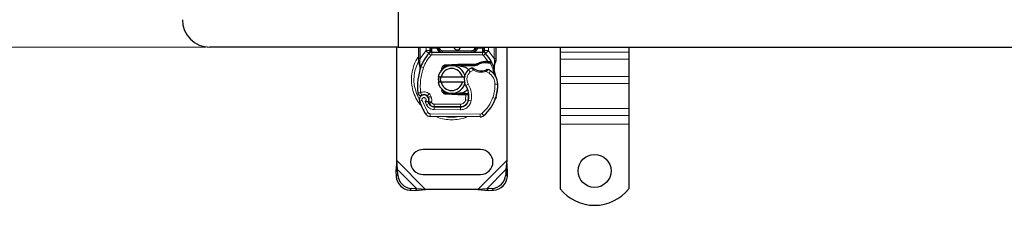
# Model space of a CAD drawing. Units: millimetres. Extents: x 0 to 420, y 0 to 297.
# Drawn here: x 70 to 142, y 53 to 66 of the extents above; entities that cross this region are included whole.
import ezdxf

# ---------------------------------------------------------------- set-up
doc = ezdxf.new("R2010")
doc.units = ezdxf.units.MM
doc.styles.add('SLDTEXTSTYLE0', font='TXT', dxfattribs={"width": 0.605})
doc.dimstyles.new('SLDDIMSTYLE0', dxfattribs={"dimtxt": 2.568319, "dimasz": 2.5, "dimexe": 0, "dimexo": 0.0625, "dimgap": 0.64208, "dimtad": 1, "dimlfac": 5, "dimrnd": 1e-09, "dimzin": 12, "dimdsep": 46, "dimtxsty": 'SLDTEXTSTYLE0', "dimsah": 1, "dimcen": 0.09, "dimadec": 0, "dimazin": 3, "dimtfac": 1, "dimtdec": 3, "dimtofl": 0, "dimtmove": 0, "dimatfit": 3, "dimfxl": 0, "dimfrac": 2, "dimtolj": 1, "dimtzin": 12, "dimarcsym": 0})

# ---------------------------------------------------------------- blocks, each defined once
blk = doc.blocks.new('_D_1')
at = {"color": 7, "linetype": 'Continuous', "lineweight": 0}
for p, q in [((83.927, 164.2), (65.227, 164.2)), ((66.227, 164.2), (66.227, 64.2)), ((83.927, 64.2), (65.227, 64.2))]:
    blk.add_line(p, q, dxfattribs=at)
at = {"color": 7, "linetype": 'Continuous', "lineweight": 18}
for points in [[(66.227, 164.2), (65.852, 161.7), (66.602, 161.7)], [(66.227, 64.2), (66.602, 66.7), (65.852, 66.7)]]:
    blk.add_solid(points, dxfattribs=at)
at = {"color": 7, "linetype": 'Continuous', "lineweight": 18, "insert": (62.816, 111.26), "char_height": 2.6458, "attachment_point": 1, "rotation": 90, "style": 'SLDTEXTSTYLE0'}
blk.add_mtext('500', dxfattribs=at)

msp = doc.modelspace()

# ---------------------------------------------------------------- linework, layer by layer
at = {"color": 7, "linetype": 'Continuous', "lineweight": 25}
for p, q in [((97.9272, 73.9), (97.9272, 64.2)), ((97.9272, 64.2), (84.2272, 64.2)), ((97.8272, 55.9523), (97.8272, 64.2)), ((97.9272, 64.2), (172.5272, 64.2)), ((99.4272, 63.3732), (99.4272, 64.2)), ((100.2574, 64.2), (100.2574, 64.1394)), ((100.3849, 63.84), (104.0694, 63.84)), ((100.8574, 64.14), (100.8574, 64.2)), ((103.5969, 64.2), (103.5969, 64.14)), ((104.1969, 64.1394), (104.1969, 64.2)), ((105.0272, 64.2), (105.0272, 63.3732)), ((105.8272, 64.2), (105.8272, 55.9523)), ((109.7272, 64.2), (109.7272, 63.8326)), ((109.7272, 63.8326), (109.7272, 63.3376)), ((114.7272, 64.2), (114.7272, 63.8326)), ((114.7272, 63.8326), (114.7272, 63.3376)), ((99.4272, 63.1801), (99.4272, 63.3732)), ((99.4272, 63.1801), (99.4314, 63.1178)), ((99.4314, 63.1178), (99.443, 63.059)), ((99.4319, 63.1209), (99.4419, 63.0639)), ((100.1712, 63.7505), (100.176, 63.7554)), ((104.2783, 63.7554), (104.2832, 63.7505)), ((104.289, 63.1722), (104.4659, 63.1721)), ((104.463, 63.0722), (104.5233, 63.0698)), ((104.4659, 63.1721), (104.5281, 63.1695)), ((104.7129, 63.1388), (104.658, 63.0602)), ((105.0272, 63.2158), (105.0135, 63.1122)), ((105.0272, 63.3732), (105.0272, 63.2158)), ((109.7272, 63.3376), (109.7272, 62.0649)), ((114.7272, 63.3376), (114.7272, 62.0649)), ((99.443, 63.059), (99.5074, 62.7524)), ((99.5281, 62.8043), (99.522, 62.5938)), ((99.5248, 62.5929), (99.522, 62.5938)), ((101.0455, 62.4574), (101.1224, 62.5865)), ((101.408, 62.9241), (102.2828, 62.9591)), ((101.6466, 62.8336), (101.412, 62.8242)), ((102.2868, 62.8592), (101.9285, 62.8449)), ((102.2828, 62.9591), (102.3272, 62.96)), ((102.3272, 62.96), (103.6102, 62.96)), ((102.3272, 62.86), (103.5406, 62.86)), ((103.5406, 62.86), (103.6102, 62.96)), ((103.5406, 62.86), (103.7253, 62.9132)), ((103.7253, 62.9132), (103.6102, 62.96)), ((104.9069, 62.8482), (104.9288, 62.5857)), ((104.925, 62.6004), (104.9285, 62.5867)), ((104.9287, 62.6381), (104.9284, 62.7944)), ((100.8474, 62.05), (101.0526, 62.05)), ((101.0526, 61.65), (100.8474, 61.65)), ((101.0526, 62.05), (102.6018, 62.05)), ((102.6018, 61.65), (101.0526, 61.65)), ((102.6018, 62.05), (102.807, 62.05)), ((102.807, 61.65), (102.6018, 61.65)), ((109.7272, 62.0649), (109.7272, 61.5699)), ((114.7272, 62.0649), (114.7272, 61.5699)), ((101.2376, 60.9936), (101.2617, 60.9535)), ((109.7272, 61.5699), (109.7272, 59.7314)), ((114.7272, 61.5699), (114.7272, 59.7314)), ((100.1553, 60.4817), (100.1245, 60.5727)), ((102.2828, 60.7409), (101.408, 60.7759)), ((101.412, 60.8759), (101.6466, 60.8665)), ((101.9285, 60.8552), (102.2868, 60.8408)), ((102.3272, 60.74), (102.2828, 60.7409)), ((102.8402, 60.84), (102.3272, 60.84)), ((102.8402, 60.74), (102.3272, 60.74)), ((102.8472, 60.84), (102.8402, 60.84)), ((102.8538, 60.74), (102.8402, 60.74)), ((103.0546, 60.7407), (102.9428, 60.84)), ((102.9428, 60.84), (103.0585, 60.84)), ((105.0513, 60.5696), (105.0087, 60.4551)), ((100.1953, 60.0955), (100.1544, 60.1861)), ((100.5497, 59.8575), (102.4569, 59.8477)), ((102.4672, 59.86), (100.5599, 59.86)), ((102.5809, 59.86), (102.4672, 59.86)), ((109.7272, 59.7314), (109.7272, 59.2364)), ((114.7272, 59.7314), (114.7272, 59.2364)), ((103.9006, 59.1403), (100.2556, 59.159)), ((109.7272, 59.2364), (109.7272, 58.6)), ((114.7272, 59.2364), (114.7272, 58.6)), ((109.7272, 58.6), (109.7272, 53.9025)), ((114.7272, 58.6), (114.7272, 53.9025)), ((103.9272, 56.75), (99.7272, 56.75)), ((97.8272, 55.9523), (97.7599, 55.1828)), ((97.8794, 55.3023), (97.8272, 55.9523)), ((105.8272, 55.9523), (105.7749, 55.3023)), ((105.8944, 55.1828), (105.8272, 55.9523)), ((97.8794, 55.3023), (97.7599, 55.1828)), ((97.7599, 55.1828), (97.7786, 54.8015)), ((97.8982, 54.921), (97.8794, 55.3023)), ((105.7749, 55.3023), (105.7562, 54.921)), ((105.8944, 55.1828), (105.7749, 55.3023)), ((105.8757, 54.8015), (105.8944, 55.1828)), ((99.7272, 54.95), (103.9272, 54.95)), ((98.7786, 53.8015), (99.1599, 53.7828)), ((99.2794, 53.9023), (98.8982, 53.921)), ((99.1599, 53.7828), (99.2794, 53.9023)), ((99.1599, 53.7828), (99.9294, 53.85)), ((99.9294, 53.85), (99.2794, 53.9023)), ((103.7249, 53.85), (99.9294, 53.85)), ((104.3749, 53.9023), (103.7249, 53.85)), ((103.7249, 53.85), (104.4944, 53.7828)), ((104.7562, 53.921), (104.3749, 53.9023)), ((104.3749, 53.9023), (104.4944, 53.7828)), ((104.4944, 53.7828), (104.8757, 53.8015))]:
    msp.add_line(p, q, dxfattribs=at)
at = {"color": 8, "linetype": 'Continuous', "lineweight": 18}
for p, q in [((99.5272, 63.3732), (99.5272, 64.2)), ((99.5272, 63.3732), (99.9428, 63.9456)), ((99.9428, 63.9456), (99.9574, 63.961)), ((99.9428, 63.9456), (100.1638, 63.7428)), ((99.9574, 63.961), (99.9574, 64.2)), ((100.3574, 64.2), (100.3574, 64.1394)), ((100.3574, 64.1394), (100.3849, 64.14)), ((100.3849, 63.84), (100.3849, 64.14)), ((100.3849, 64.14), (100.7574, 64.14)), ((100.3849, 63.84), (100.3849, 63.64)), ((100.7574, 64.14), (100.7574, 64.2)), ((100.8574, 64.14), (100.9574, 64.14)), ((100.9574, 64.2), (100.9574, 64.14)), ((101.1574, 63.94), (101.1574, 63.84)), ((101.1574, 63.94), (103.2969, 63.94)), ((103.2969, 63.84), (103.2969, 63.94)), ((103.4969, 64.14), (103.4969, 64.2)), ((103.4969, 64.14), (103.5969, 64.14)), ((103.6969, 64.2), (103.6969, 64.14)), ((103.6969, 64.14), (104.0694, 64.14)), ((104.0694, 64.14), (104.0694, 63.84)), ((104.0694, 64.14), (104.0969, 64.1394)), ((104.0694, 63.64), (104.0694, 63.84)), ((104.0969, 64.1394), (104.0969, 64.2)), ((104.2905, 63.7428), (104.5116, 63.9456)), ((104.4969, 64.2), (104.4969, 63.961)), ((104.4969, 63.961), (104.5116, 63.9456)), ((104.5116, 63.9456), (104.9272, 63.3732)), ((104.9272, 64.2), (104.9272, 63.3732)), ((114.7272, 63.8326), (109.7272, 63.8326)), ((99.4497, 63.2348), (99.4322, 63.2043)), ((99.5069, 63.19), (99.5046, 63.1437)), ((99.5068, 63.0995), (99.5046, 63.1437)), ((99.5068, 63.0995), (99.5281, 62.8043)), ((99.5069, 63.19), (99.5272, 63.3732)), ((100.3112, 63.6076), (100.1638, 63.7428)), ((100.3849, 63.64), (104.0694, 63.64)), ((104.2905, 63.7428), (104.1431, 63.6076)), ((104.4659, 63.1721), (104.1431, 63.6076)), ((104.2918, 63.0722), (104.289, 63.1722)), ((104.4659, 63.1721), (104.463, 63.0722)), ((104.5281, 63.1695), (104.5233, 63.0698)), ((104.9069, 62.8482), (104.9435, 63.1508)), ((104.9272, 63.3732), (104.9437, 63.2241)), ((104.9437, 63.2241), (104.9435, 63.1508)), ((109.7272, 63.3376), (114.7272, 63.3376)), ((99.5873, 62.7834), (99.5281, 62.8043)), ((99.7759, 62.7167), (99.5873, 62.7834)), ((101.408, 62.9241), (101.412, 62.8242)), ((102.2868, 62.8592), (102.2828, 62.9591)), ((102.3272, 62.96), (102.3272, 62.86)), ((103.1796, 62.3983), (103.0487, 62.5495)), ((103.4071, 62.5366), (103.1796, 62.3983)), ((104.542, 62.3171), (104.3314, 62.4386)), ((104.6548, 62.4823), (104.542, 62.3171)), ((114.7272, 62.0649), (109.7272, 62.0649)), ((103.032, 61.5182), (102.8589, 61.418)), ((105.1777, 61.5189), (104.9778, 61.5143)), ((105.1775, 61.5251), (105.1794, 61.5251)), ((114.7272, 61.5699), (109.7272, 61.5699)), ((99.6675, 60.3313), (99.4789, 60.2647)), ((99.6675, 60.3313), (100.0875, 59.4539)), ((99.8883, 60.254), (99.9886, 60.0182)), ((100.1846, 60.8211), (100.0598, 60.6648)), ((100.1245, 60.5727), (100.3139, 60.637)), ((100.1553, 60.4817), (100.3447, 60.5459)), ((100.3447, 60.5459), (100.3139, 60.637)), ((100.3776, 60.1778), (100.3583, 60.2207)), ((101.412, 60.8759), (101.408, 60.7759)), ((102.2828, 60.7409), (102.2868, 60.8408)), ((102.3272, 60.84), (102.3272, 60.74)), ((102.8402, 60.74), (102.8402, 60.84)), ((102.8421, 60.3779), (102.8538, 60.74)), ((102.8421, 60.3779), (103.0394, 60.3452)), ((102.8538, 60.74), (102.8472, 60.84)), ((103.2485, 60.3129), (103.0514, 60.3466)), ((103.0741, 60.64), (103.0602, 60.64)), ((104.8281, 60.5447), (105.0174, 60.4801)), ((105.0513, 60.5696), (105.0468, 60.571)), ((99.9886, 60.0182), (100.1703, 60.1018)), ((100.1953, 60.0955), (100.3776, 60.1778)), ((100.5486, 59.6575), (100.5497, 59.8575)), ((100.5486, 59.6575), (102.4559, 59.6477)), ((100.5599, 60.06), (102.4672, 60.06)), ((100.5599, 60.06), (100.5599, 59.86)), ((102.4569, 59.8477), (102.4559, 59.6477)), ((102.4672, 59.86), (102.4672, 60.06)), ((102.9179, 60.06), (102.9053, 60.06)), ((114.7272, 59.7314), (109.7272, 59.7314)), ((99.9173, 59.3488), (100.0875, 59.4539)), ((100.2566, 59.359), (100.2556, 59.159)), ((100.2566, 59.359), (103.9016, 59.3403)), ((103.9006, 59.1403), (103.9016, 59.3403)), ((104.0305, 59.3866), (104.1584, 59.2328)), ((109.7272, 59.2364), (114.7272, 59.2364)), ((114.7272, 58.6), (109.7272, 58.6)), ((99.9294, 53.85), (97.8272, 55.9523)), ((105.8272, 55.9523), (103.7249, 53.85)), ((99.2794, 53.9023), (97.8794, 55.3023)), ((105.7749, 55.3023), (104.3749, 53.9023)), ((97.7786, 54.8015), (97.8982, 54.921)), ((105.7562, 54.921), (105.8757, 54.8015)), ((98.8982, 53.921), (98.7786, 53.8015)), ((104.8757, 53.8015), (104.7562, 53.921))]:
    msp.add_line(p, q, dxfattribs=at)
at = {"color": 7, "linetype": 'Continuous', "lineweight": 25, "flags": 128}
msp.add_lwpolyline([(102.8589, 61.418), (102.7929, 61.5586), (102.7879, 61.5726)], dxfattribs=at)
at = {"color": 7, "linetype": 'Continuous', "lineweight": 25}
msp.add_circle((112.2272, 55.2), 1.2, dxfattribs=at)
for centre, radius, start, end in [((84.2272, 66.2), 2, 180, 270), ((100.3849, 63.54), 0.3, 90, 137.468146), ((101.1574, 64.14), 0.3, 201.280819, 233.854605), ((102.2272, 64.25), 0.25, 191.536959, 348.463041), ((104.0694, 63.54), 0.3, 42.531854, 90), ((102.2272, 61.85), 2.8, 137.468146, 160.528995), ((104.3258, 61.8627), 1.21, 91.608611, 119.753211), ((102.2272, 61.85), 2.8, 27.404614, 42.531854), ((104.3763, 60.0634), 3.01, 88.348676, 91.608611), ((102.2272, 61.85), 2.8, 15.233118, 27.404614), ((103.7357, 61.3167), 4.4, 160.528995, 185.82991), ((101.8272, 61.85), 1, 11.536959, 168.463041), ((101.8272, 61.85), 0.8, 14.477512, 165.522488), ((101.42, 62.6244), 0.2, 92.292443, 173.953233), ((102.3272, 61.85), 1.01, 90, 92.292443), ((103.6377, 61.869), 0.9, 130.876551, 161.972492), ((103.7032, 61.7934), 1, 115.976067, 130.876551), ((103.9756, 63.49), 1.01, 239.197194, 288.699754), ((103.6396, 60.9959), 1.8, 55.666265, 61.386957), ((103.978, 61.4914), 1.2, 1.315727, 55.666265), ((102.2272, 61.85), 2.8, 7.172778, 15.233118), ((101.8272, 61.85), 1, 191.536959, 348.463041), ((101.8272, 61.85), 0.8, 194.477512, 345.522488), ((103.6377, 61.869), 0.9, 168.313017, 194.382683), ((101.42, 61.0757), 0.2, 186.046766, 267.707557), ((101.4743, 60.6162), 1.6, 350.301544, 30.074294), ((102.1785, 61.45), 3, 341.135988, 1.315727), ((102.1806, 61.4409), 3, 343.116259, 1.608611), ((99.8089, 60.3813), 0.35, 332.273526, 199.454179), ((103.9672, 61.85), 4.76, 199.454179, 211.700174), ((99.8165, 60.36), 0.39, 51.398791, 116.051743), ((99.935, 60.5085), 0.2, 18.730206, 51.398791), ((103.9672, 61.85), 4.18, 202.975359, 204.723179), ((99.7971, 60.3602), 0.3782, 340.068623, 18.730206), ((102.3272, 61.85), 1.01, 267.707557, 270), ((102.46, 60.4477), 0.6, 269.707116, 350.301544), ((102.4672, 60.44), 0.58, 270, 350.594428), ((101.4806, 60.6035), 1.58, 350.594428, 4.984532), ((102.3678, 61.3854), 2.8, 309.75692, 341.135988), ((100.5518, 60.2775), 0.42, 204.723179, 269.707116), ((100.5599, 60.26), 0.4, 204.291063, 270), ((100.2576, 59.559), 0.4, 211.700174, 269.707116), ((103.9026, 59.5403), 0.4, 269.707116, 309.75692), ((99.7272, 55.85), 0.9, 90, 270), ((103.9272, 55.85), 0.9, 270, 90), ((98.8472, 54.8701), 1.0708, 183.671152, 266.328848), ((98.9667, 54.9896), 1.0708, 183.671152, 266.328848), ((104.6876, 54.9896), 1.0708, 273.671152, 356.328848), ((104.8071, 54.8701), 1.0708, 273.671152, 356.328848), ((112.2272, 55.9), 3.2, 218.624833, 321.375167)]:
    msp.add_arc(centre, radius, start, end, dxfattribs=at)
at = {"color": 8, "linetype": 'Continuous', "lineweight": 18}
for centre, radius, start, end in [((101.8272, 61.85), 2.7514, 151.826174, 210.808146), ((101.8272, 61.85), 2.7514, 258.517405, 280.896826), ((103.9026, 59.5403), 0.2, 269.707116, 309.75692)]:
    msp.add_arc(centre, radius, start, end, dxfattribs=at)
for points in [[(100.1712, 63.7505), (100.168, 63.7537), (100.1615, 63.76), (100.1121, 63.8087), (100.0415, 63.8783), (99.9854, 63.9335), (99.9574, 63.961)], [(100.2574, 63.961), (100.2529, 63.961), (100.2439, 63.961), (100.1745, 63.961), (100.0754, 63.961), (99.9967, 63.961), (99.9574, 63.961)], [(100.2574, 64.1394), (100.2589, 64.1394), (100.2619, 64.1394), (100.2851, 64.1394), (100.3181, 64.1394), (100.3443, 64.1394), (100.3574, 64.1394)], [(100.7574, 64.14), (100.7705, 64.14), (100.7967, 64.14), (100.8298, 64.14), (100.8529, 64.14), (100.8559, 64.14), (100.8574, 64.14)], [(103.5969, 64.14), (103.5984, 64.14), (103.6014, 64.14), (103.6246, 64.14), (103.6576, 64.14), (103.6838, 64.14), (103.6969, 64.14)], [(104.0969, 64.1394), (104.11, 64.1394), (104.1362, 64.1394), (104.1693, 64.1394), (104.1924, 64.1394), (104.1954, 64.1394), (104.1969, 64.1394)], [(104.4969, 63.961), (104.4576, 63.961), (104.379, 63.961), (104.2798, 63.961), (104.2104, 63.961), (104.2014, 63.961), (104.1969, 63.961)], [(104.4969, 63.961), (104.4689, 63.9335), (104.4129, 63.8783), (104.3422, 63.8087), (104.2928, 63.76), (104.2864, 63.7537), (104.2832, 63.7505)], [(99.4272, 63.3732), (99.4287, 63.3732), (99.4317, 63.3732), (99.4548, 63.3732), (99.4879, 63.3732), (99.5141, 63.3732), (99.5272, 63.3732)], [(100.3112, 63.6076), (100.1995, 63.4727), (99.9761, 63.2027), (99.8426, 62.8787), (99.7759, 62.7167)], [(100.3849, 63.64), (100.378, 63.6396), (100.3642, 63.6388), (100.3444, 63.6321), (100.3261, 63.6221), (100.3162, 63.6124), (100.3112, 63.6076)], [(104.1431, 63.6076), (104.1381, 63.6124), (104.1282, 63.6221), (104.1099, 63.6321), (104.0901, 63.6388), (104.0763, 63.6396), (104.0694, 63.64)], [(104.6399, 63.0619), (104.7029, 62.9217), (104.8289, 62.6415), (104.8803, 62.3386), (104.906, 62.1872)], [(104.9272, 63.3732), (104.9403, 63.3732), (104.9665, 63.3732), (104.9995, 63.3732), (105.0227, 63.3732), (105.0257, 63.3732), (105.0272, 63.3732)], [(99.7759, 62.7167), (99.6888, 62.4183), (99.5148, 61.8216), (99.5432, 61.2006), (99.5574, 60.8901)], [(103.4583, 62.6225), (103.4576, 62.6212), (103.456, 62.6186), (103.4442, 62.5988), (103.4273, 62.5704), (103.4138, 62.5479), (103.4071, 62.5366)], [(104.3314, 62.4386), (104.3272, 62.451), (104.3188, 62.4758), (104.3082, 62.5072), (104.3008, 62.5291), (104.2999, 62.5319), (104.2994, 62.5333)], [(103.032, 61.5182), (103.1209, 61.3268), (103.2987, 60.9441), (103.2653, 60.5233), (103.2485, 60.3129)], [(104.8281, 60.5447), (104.8744, 60.703), (104.9671, 61.0196), (104.9742, 61.3494), (104.9778, 61.5143)], [(99.3584, 60.8698), (99.3614, 60.8701), (99.3674, 60.8707), (99.4134, 60.8754), (99.4792, 60.8821), (99.5313, 60.8874), (99.5574, 60.8901)], [(99.5574, 60.8901), (99.5689, 60.8665), (99.5919, 60.8195), (99.621, 60.7601), (99.6413, 60.7185), (99.6439, 60.7131), (99.6452, 60.7104)], [(100.1846, 60.8211), (100.2128, 60.7951), (100.2691, 60.743), (100.2989, 60.6723), (100.3139, 60.637)], [(100.3447, 60.5459), (100.3587, 60.4922), (100.3865, 60.3847), (100.3677, 60.2754), (100.3583, 60.2207)], [(104.8281, 60.5447), (104.7351, 60.3242), (104.549, 59.8832), (104.2034, 59.5521), (104.0305, 59.3866)], [(100.3776, 60.1778), (100.387, 60.161), (100.4056, 60.1274), (100.4501, 60.09), (100.5025, 60.0648), (100.5408, 60.0616), (100.5599, 60.06)]]:
    msp.add_open_spline(points, degree=3, dxfattribs=at)
at = {"color": 7, "linetype": 'Continuous', "lineweight": 25}
for points, knots in [([(100.1712, 63.7505), (100.2141, 63.7884), (100.2759, 63.8428), (100.3324, 63.9167), (100.3507, 63.9651), (100.3532, 63.992), (100.3545, 64.0055)], [0, 0, 0, 0, 0.5432892, 0.7812437, 0.8906704, 1, 1, 1, 1]), ([(100.1712, 63.7505), (100.1905, 63.7734), (100.2197, 63.8079), (100.251, 63.8828), (100.2554, 63.9366), (100.2574, 63.961)], [0, 0, 0, 0, 0.5198855, 0.7820128, 1, 1, 1, 1]), ([(100.2574, 63.961), (100.2574, 63.9896), (100.2574, 64.0466), (100.2574, 64.1085), (100.2574, 64.1394)], [0, 0, 0, 0, 0.50000518, 1, 1, 1, 1]), ([(100.7574, 64.14), (100.7589, 64.1211), (100.7618, 64.0819), (100.7852, 64.0253), (100.8229, 63.9718), (100.8955, 63.9063), (101.0098, 63.8516), (101.108, 63.8439), (101.1574, 63.84)], [0, 0, 0, 0, 0.0888851, 0.1840891, 0.2942826, 0.4225391, 0.7088702, 1, 1, 1, 1]), ([(100.8574, 64.14), (100.8585, 64.1211), (100.8607, 64.0819), (100.8783, 64.0253), (100.9064, 63.9718), (100.9611, 63.9063), (101.0467, 63.8516), (101.1203, 63.8439), (101.1574, 63.84)], [0, 0, 0, 0, 0.0888886, 0.1840893, 0.294292, 0.4225392, 0.7088703, 1, 1, 1, 1]), ([(103.2969, 63.84), (103.334, 63.8439), (103.4076, 63.8516), (103.4933, 63.9063), (103.5479, 63.9718), (103.576, 64.0253), (103.5936, 64.0819), (103.5959, 64.1211), (103.5969, 64.14)], [0, 0, 0, 0, 0.2911298, 0.5774609, 0.7057174, 0.8159109, 0.9111149, 1, 1, 1, 1]), ([(104.0998, 64.0055), (104.1011, 63.992), (104.1037, 63.9651), (104.1219, 63.9167), (104.1784, 63.8428), (104.2402, 63.7884), (104.2832, 63.7505)], [0, 0, 0, 0, 0.1093195, 0.2187549, 0.4567095, 1, 1, 1, 1]), ([(104.1969, 64.1394), (104.1969, 64.1085), (104.1969, 64.0466), (104.1969, 63.9896), (104.1969, 63.961)], [0, 0, 0, 0, 0.4999948, 1, 1, 1, 1]), ([(104.2832, 63.7505), (104.2638, 63.7734), (104.2347, 63.8079), (104.2033, 63.8828), (104.1989, 63.9366), (104.1969, 63.961)], [0, 0, 0, 0, 0.5198881, 0.7820105, 1, 1, 1, 1]), ([(104.5233, 63.0698), (104.5412, 63.0689), (104.576, 63.067), (104.6143, 63.064), (104.6373, 63.0621), (104.6491, 63.061), (104.6566, 63.0603), (104.6575, 63.0603), (104.658, 63.0602)], [0, 0, 0, 0, 0.2912598, 0.5654459, 0.6879243, 0.8028337, 0.9033298, 1, 1, 1, 1]), ([(104.5281, 63.1695), (104.5553, 63.1671), (104.6071, 63.1626), (104.6664, 63.1516), (104.7055, 63.1413), (104.7106, 63.1396), (104.7129, 63.1388)], [0, 0, 0, 0, 0.29495325, 0.56260644, 0.79610027, 1, 1, 1, 1]), ([(104.9284, 62.7944), (104.9415, 62.8432), (104.9677, 62.9412), (104.9982, 63.0551), (105.0135, 63.1122)], [0, 0, 0, 0, 0.4989143, 1, 1, 1, 1]), ([(99.5074, 62.7524), (99.5146, 62.7096), (99.5227, 62.6618), (99.5227, 62.6238), (99.5227, 62.6198)], [0, 0, 0, 0, 0.89612606, 1, 1, 1, 1]), ([(102.3272, 62.86), (102.4566, 62.8429), (102.7156, 62.8087), (102.9722, 62.6695), (103.0474, 62.5552), (103.0504, 62.5506)], [0, 0, 0, 0, 0.4898418, 0.9796837, 1, 1, 1, 1]), ([(103.369, 62.6824), (103.3694, 62.6821), (103.3701, 62.6816), (103.3759, 62.6773), (103.3846, 62.6709), (103.3999, 62.66), (103.4246, 62.6432), (103.4471, 62.6294), (103.4583, 62.6225)], [0, 0, 0, 0, 0.13150251, 0.26198675, 0.38814904, 0.51596954, 0.75966272, 1, 1, 1, 1]), ([(104.4107, 62.5785), (104.4101, 62.5783), (104.4091, 62.5778), (104.4012, 62.5741), (104.3895, 62.5687), (104.3697, 62.56), (104.3392, 62.5474), (104.3126, 62.538), (104.2994, 62.5333)], [0, 0, 0, 0, 0.13168211, 0.26196775, 0.38667619, 0.51474573, 0.75773536, 1, 1, 1, 1]), ([(100.9309, 61.65), (100.8999, 61.7342), (100.8512, 61.8664), (100.8838, 62.0012), (100.8955, 62.05)], [0, 0, 0, 0, 0.6373376, 1, 1, 1, 1]), ([(101.0381, 62.05), (101.0187, 61.9886), (100.9769, 61.856), (101.0158, 61.722), (101.0366, 61.65)], [0, 0, 0, 0, 0.4634551, 1, 1, 1, 1]), ([(105.0603, 62.0135), (105.057, 62.0207), (105.0499, 62.0358), (105.0381, 62.0649), (105.0267, 62.0977), (105.0166, 62.135), (105.0093, 62.1709), (105.0066, 62.1904), (105.0053, 62.1996)], [0, 0, 0, 0, 0.1053751, 0.2239328, 0.4709015, 0.7361236, 0.8746205, 1, 1, 1, 1]), ([(102.9699, 61.0881), (102.8878, 61.0229), (102.7009, 60.8744), (102.4615, 60.8524), (102.3272, 60.84)], [0, 0, 0, 0, 0.4387867, 1, 1, 1, 1]), ([(99.4368, 60.7306), (99.4264, 60.7392), (99.4067, 60.7556), (99.3933, 60.7768), (99.387, 60.7869)], [0, 0, 0, 0, 0.5253166, 1, 1, 1, 1]), ([(100.1188, 60.2184), (100.1178, 60.2185), (100.1159, 60.2186), (100.1008, 60.2192), (100.0774, 60.2206), (100.0362, 60.2241), (99.9714, 60.2313), (99.916, 60.2464), (99.8883, 60.254)], [0, 0, 0, 0, 0.12313975, 0.24444056, 0.37500205, 0.49964619, 0.74932317, 1, 1, 1, 1]), ([(102.8472, 60.84), (102.86, 60.84), (102.8854, 60.84), (102.9168, 60.84), (102.9386, 60.84), (102.9414, 60.84), (102.9428, 60.84)], [0, 0, 0, 0, 0.2543788, 0.5057555, 0.7538042, 1, 1, 1, 1]), ([(103.0546, 60.7407), (103.0517, 60.7407), (103.0472, 60.7407), (103.0209, 60.7406), (102.988, 60.7404), (102.9441, 60.7402), (102.8947, 60.7401), (102.8676, 60.7401), (102.8538, 60.74)], [0, 0, 0, 0, 0.2512887, 0.3786799, 0.5068557, 0.7419028, 0.8681972, 1, 1, 1, 1])]:
    msp.add_open_spline(points, degree=3, knots=knots, dxfattribs=at)
for points in [[(100.2574, 63.961), (100.2565, 63.9415), (100.2545, 63.9025), (100.2415, 63.8657), (100.235, 63.8473)], [(103.6102, 62.96), (103.716, 63.0189), (103.9276, 63.1365), (104.1685, 63.1603), (104.289, 63.1722)], [(101.1224, 62.5865), (101.121, 62.6072), (101.1182, 62.6486), (101.1304, 62.7101), (101.154, 62.7679), (101.1893, 62.8195), (101.2343, 62.8628), (101.2874, 62.8957), (101.346, 62.9179), (101.3873, 62.9221), (101.408, 62.9241)], [(103.2652, 62.6924), (103.2737, 62.6957), (103.2908, 62.7024), (103.3186, 62.7031), (103.3458, 62.6972), (103.3613, 62.6873), (103.369, 62.6824)], [(104.4107, 62.5785), (104.418, 62.5814), (104.4327, 62.5873), (104.4565, 62.5891), (104.4801, 62.586), (104.4944, 62.5794), (104.5016, 62.5761)], [(101.408, 60.7759), (101.3856, 60.7783), (101.3408, 60.783), (101.2777, 60.8089), (101.2218, 60.8471), (101.1759, 60.897), (101.1421, 60.9559), (101.1226, 61.0208), (101.1171, 61.0887), (101.1261, 61.1328), (101.1306, 61.1549)], [(99.3584, 60.8698), (99.3612, 60.8539), (99.3666, 60.8223), (99.3889, 60.779), (99.4201, 60.742), (99.4593, 60.7136), (99.5042, 60.6953), (99.552, 60.6883), (99.6005, 60.6923), (99.6303, 60.7044), (99.6452, 60.7104)], [(100.1544, 60.1861), (100.153, 60.1897), (100.1503, 60.197), (100.1488, 60.2085), (100.1494, 60.2202), (100.1516, 60.2276), (100.1527, 60.2313)]]:
    msp.add_open_spline(points, degree=3, dxfattribs=at)
at = {"color": 8, "linetype": 'Continuous', "lineweight": 18}
for points, knots in [([(100.3545, 64.0055), (100.3482, 64.0052), (100.3355, 64.0047), (100.3114, 64.0007), (100.2851, 63.9923), (100.2669, 63.9803), (100.2587, 63.9695), (100.2578, 63.9639), (100.2574, 63.961)], [0, 0, 0, 0, 0.1252292, 0.2500089, 0.5, 0.7499911, 0.8747708, 1, 1, 1, 1]), ([(100.3545, 64.0055), (100.3551, 64.026), (100.3563, 64.0688), (100.357, 64.1152), (100.3574, 64.1394)], [0, 0, 0, 0, 0.4796864, 1, 1, 1, 1]), ([(100.9574, 64.14), (100.9601, 64.1149), (100.9643, 64.0761), (100.9892, 64.0295), (101.015, 63.9976), (101.0468, 63.9718), (101.0934, 63.9469), (101.1323, 63.9427), (101.1574, 63.94)], [0, 0, 0, 0, 0.23944295, 0.36955024, 0.49999985, 0.63010729, 0.76055705, 1, 1, 1, 1]), ([(103.2969, 63.84), (103.3464, 63.8439), (103.4445, 63.8516), (103.5588, 63.9063), (103.6315, 63.9718), (103.6691, 64.0253), (103.6925, 64.0819), (103.6955, 64.1211), (103.6969, 64.14)], [0, 0, 0, 0, 0.2911297, 0.5774608, 0.705708, 0.8159107, 0.9111114, 1, 1, 1, 1]), ([(103.2969, 63.94), (103.3221, 63.9427), (103.3609, 63.9469), (103.4075, 63.9718), (103.4393, 63.9976), (103.4652, 64.0294), (103.4901, 64.076), (103.4942, 64.1149), (103.4969, 64.14)], [0, 0, 0, 0, 0.239443, 0.3695502, 0.4999998, 0.6301073, 0.760557, 1, 1, 1, 1]), ([(104.0998, 64.0055), (104.0993, 64.026), (104.0981, 64.0688), (104.0973, 64.1152), (104.0969, 64.1394)], [0, 0, 0, 0, 0.47968637, 1, 1, 1, 1]), ([(104.0998, 64.0055), (104.1126, 64.0046), (104.1382, 64.003), (104.1703, 63.9927), (104.1924, 63.9782), (104.1954, 63.9668), (104.1969, 63.961)], [0, 0, 0, 0, 0.2501632, 0.5, 0.7498368, 1, 1, 1, 1]), ([(99.4272, 63.5222), (99.4087, 63.5), (99.2639, 63.326), (99.0909, 62.9397), (98.9268, 62.3984), (98.8785, 61.8499), (98.9276, 61.3024), (99.0872, 60.7577), (99.3269, 60.2717), (99.5558, 60.0105), (99.6544, 59.8981)], [0, 0, 0, 0, 0.02211025, 0.17284207, 0.31755751, 0.45409443, 0.59063136, 0.73534679, 0.88607862, 1, 1, 1, 1]), ([(99.5069, 63.19), (99.4947, 63.1896), (99.4703, 63.1888), (99.4448, 63.1862), (99.4299, 63.1831), (99.4281, 63.1811), (99.4272, 63.1801)], [0, 0, 0, 0, 0.2798496, 0.5593252, 0.7796283, 1, 1, 1, 1]), ([(99.5046, 63.1437), (99.4926, 63.1414), (99.4687, 63.1368), (99.4449, 63.1293), (99.432, 63.1227), (99.4316, 63.1194), (99.4314, 63.1178)], [0, 0, 0, 0, 0.2798496, 0.5593103, 0.7796195, 1, 1, 1, 1]), ([(99.5068, 63.0995), (99.4953, 63.0955), (99.4723, 63.0876), (99.4509, 63.0756), (99.4408, 63.0657), (99.4423, 63.0612), (99.443, 63.059)], [0, 0, 0, 0, 0.27984931, 0.55928834, 0.77960674, 1, 1, 1, 1]), ([(105.0135, 63.1122), (105.013, 63.1146), (105.012, 63.1195), (104.997, 63.1295), (104.9739, 63.1405), (104.9536, 63.1474), (104.9435, 63.1508)], [0, 0, 0, 0, 0.2500914, 0.5, 0.7499086, 1, 1, 1, 1]), ([(105.0272, 63.2158), (105.0256, 63.2169), (105.0226, 63.2191), (105.0011, 63.2217), (104.9737, 63.2235), (104.9537, 63.2239), (104.9437, 63.2241)], [0, 0, 0, 0, 0.2798472, 0.5592831, 0.7796045, 1, 1, 1, 1]), ([(99.5281, 62.8043), (99.5231, 62.8002), (99.5132, 62.792), (99.5053, 62.7784), (99.5023, 62.7648), (99.5057, 62.7566), (99.5074, 62.7524)], [0, 0, 0, 0, 0.2498755, 0.5, 0.7501245, 1, 1, 1, 1]), ([(103.1796, 62.3983), (103.1255, 62.3413), (103.0138, 62.2238), (102.9342, 61.987), (102.9322, 61.7372), (102.9994, 61.5897), (103.032, 61.5182)], [0, 0, 0, 0, 0.2423854, 0.5, 0.7576146, 1, 1, 1, 1]), ([(103.4071, 62.5366), (103.3893, 62.556), (103.3546, 62.5938), (103.3157, 62.6363), (103.2912, 62.6634), (103.2765, 62.6797), (103.267, 62.6903), (103.2658, 62.6917), (103.2652, 62.6924)], [0, 0, 0, 0, 0.2437407, 0.4762167, 0.6068078, 0.7373897, 0.8683102, 1, 1, 1, 1]), ([(104.3314, 62.4386), (104.255, 62.4179), (104.1004, 62.3759), (103.8577, 62.3785), (103.6199, 62.4269), (103.4775, 62.5003), (103.4071, 62.5366)], [0, 0, 0, 0, 0.2470613, 0.5, 0.7529387, 1, 1, 1, 1]), ([(104.5016, 62.5761), (104.5009, 62.5754), (104.4994, 62.5742), (104.4875, 62.5641), (104.469, 62.5485), (104.439, 62.5236), (104.393, 62.4863), (104.3526, 62.455), (104.3314, 62.4386)], [0, 0, 0, 0, 0.1320008, 0.264701, 0.398934, 0.5354082, 0.7568201, 1, 1, 1, 1]), ([(104.9069, 62.8482), (104.911, 62.8439), (104.9194, 62.8353), (104.9268, 62.8214), (104.9305, 62.8074), (104.9291, 62.7987), (104.9284, 62.7944)], [0, 0, 0, 0, 0.250016, 0.5, 0.749984, 1, 1, 1, 1]), ([(104.9778, 61.5143), (104.9707, 61.5921), (104.9564, 61.75), (104.8644, 61.9724), (104.728, 62.1708), (104.6034, 62.2688), (104.542, 62.3171)], [0, 0, 0, 0, 0.2464518, 0.5, 0.7535482, 1, 1, 1, 1]), ([(99.5574, 60.8901), (99.6082, 60.9101), (99.7118, 60.9508), (99.8818, 60.9537), (100.0471, 60.914), (100.1394, 60.8517), (100.1846, 60.8211)], [0, 0, 0, 0, 0.2449594, 0.5, 0.7550406, 1, 1, 1, 1]), ([(99.8883, 60.254), (99.8995, 60.2622), (99.9219, 60.2786), (99.9453, 60.3146), (99.9592, 60.3557), (99.9598, 60.3989), (99.9494, 60.4394), (99.9283, 60.4751), (99.8979, 60.5049), (99.8592, 60.5247), (99.8166, 60.5334), (99.7743, 60.5291), (99.7354, 60.5143), (99.7021, 60.4892), (99.6756, 60.4551), (99.6608, 60.4143), (99.6566, 60.3715), (99.6639, 60.3447), (99.6675, 60.3313)], [0, 0, 0, 0, 0.0615029, 0.1230828, 0.1879669, 0.2530095, 0.3126411, 0.3724309, 0.4361362, 0.4999968, 0.5637021, 0.6275628, 0.6871943, 0.746984, 0.8118682, 0.876911, 0.9384171, 1, 1, 1, 1]), ([(100.1527, 60.2313), (100.1554, 60.2311), (100.1597, 60.2307), (100.1856, 60.2282), (100.2212, 60.2252), (100.2796, 60.2219), (100.3321, 60.2211), (100.3583, 60.2207)], [0, 0, 0, 0, 0.2334969, 0.3647825, 0.5058111, 0.7538474, 1, 1, 1, 1]), ([(100.3583, 60.2207), (100.3325, 60.2159), (100.2808, 60.2064), (100.2234, 60.1968), (100.1882, 60.1912), (100.1618, 60.1871), (100.1573, 60.1865), (100.1544, 60.1861)], [0, 0, 0, 0, 0.2460468, 0.4943945, 0.6304944, 0.7601424, 1, 1, 1, 1]), ([(103.2485, 60.3129), (103.2243, 60.2249), (103.1744, 60.0431), (102.9845, 59.8227), (102.7345, 59.674), (102.5468, 59.6563), (102.4559, 59.6477)], [0, 0, 0, 0, 0.2421088, 0.5, 0.7578912, 1, 1, 1, 1]), ([(102.4672, 60.06), (102.5103, 60.0643), (102.5995, 60.0732), (102.7178, 60.1444), (102.8075, 60.2496), (102.8308, 60.3361), (102.8421, 60.3779)], [0, 0, 0, 0, 0.2421088, 0.5, 0.7578912, 1, 1, 1, 1]), ([(100.5486, 59.6575), (100.4912, 59.6624), (100.374, 59.6724), (100.2119, 59.7498), (100.0745, 59.8654), (100.0169, 59.9679), (99.9886, 60.0182)], [0, 0, 0, 0, 0.244907, 0.5, 0.755093, 1, 1, 1, 1]), ([(100.0875, 59.4539), (100.0974, 59.4401), (100.1171, 59.4126), (100.1589, 59.383), (100.2059, 59.3627), (100.2397, 59.3602), (100.2566, 59.359)], [0, 0, 0, 0, 0.2498654, 0.4999913, 0.7498656, 1, 1, 1, 1]), ([(100.6797, 59.1584), (100.7022, 59.1464), (100.8921, 59.0456), (101.2825, 58.9516), (101.6492, 58.9285), (101.8272, 58.9173)], [0, 0, 0, 0, 0.064844, 0.5460187, 1, 1, 1, 1]), ([(101.8272, 58.9173), (102.0051, 58.9287), (102.3716, 58.9521), (102.7534, 59.0421), (102.9351, 59.1378), (102.9492, 59.1452)], [0, 0, 0, 0, 0.4652796, 0.9584293, 1, 1, 1, 1])]:
    msp.add_open_spline(points, degree=3, knots=knots, dxfattribs=at)

# ---------------------------------------------------------------- dimensions: what is measured, and where the dimension line sits
at = {"color": 7, "linetype": 'Continuous', "lineweight": 18}
dim = msp.add_linear_dim(base=(66.2271, 64.2), p1=(84.2272, 164.2), p2=(84.2272, 64.2), angle=90, dimstyle='SLDDIMSTYLE0', dxfattribs=at)
dim.commit()
dim.dimension.update_dxf_attribs({"geometry": '_D_1', "text_midpoint": (66.2271, 114.2), "dimtype": 160})

doc.saveas('drawing.dxf')
